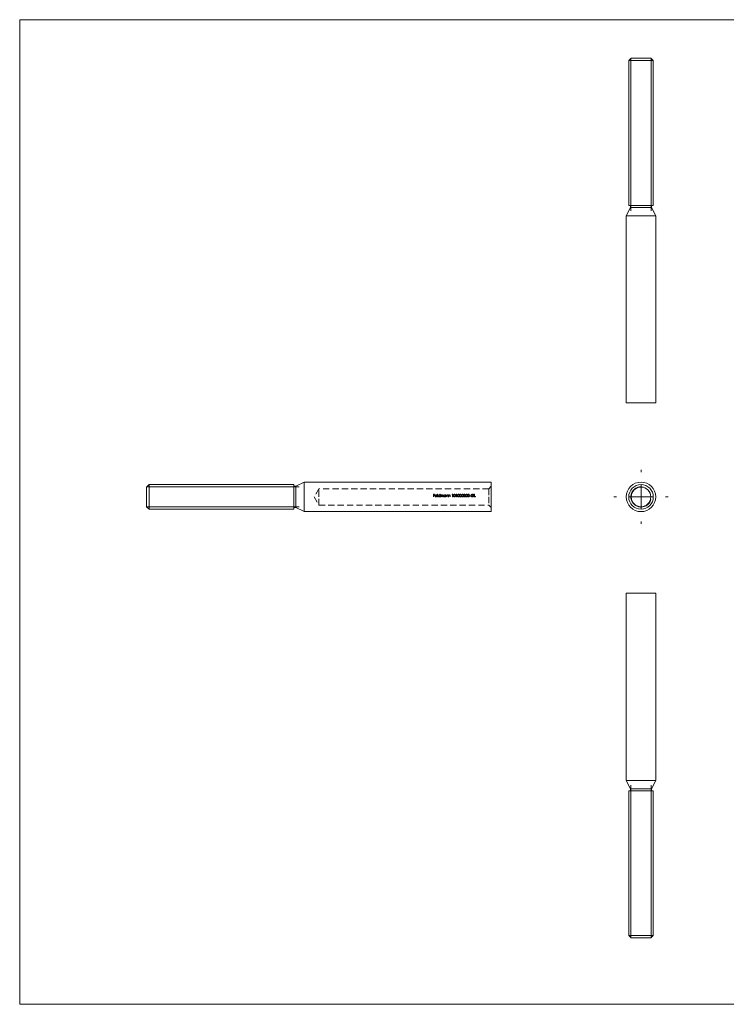
# Model space of a CAD drawing. Units: millimetres. Extents: x 5 to 292, y 5 to 205.
# Drawn here: x 5 to 148, y 5 to 205 of the extents above; entities that cross this region are included whole.
import ezdxf

# ---------------------------------------------------------------- set-up
doc = ezdxf.new("R2010")
doc.units = ezdxf.units.MM
doc.linetypes.add('HIDDEN', pattern=[1.905, 1.27, -0.635])

# ---------------------------------------------------------------- blocks, each defined once
blk = doc.blocks.new('SW_CENTERMARKSYMBOL_0')
at = {"color": 0, "linetype": 'Continuous', "lineweight": 0}
for p, q in [((0, 5), (0, 5.5)), ((0, 0), (0, 2.5)), ((-5, 0), (-5.5, 0)), ((0, 0), (-2.5, 0)), ((0, 0), (0, -2.5)), ((0, 0), (2.5, 0)), ((5, 0), (5.5, 0)), ((0, -5), (0, -5.5))]:
    blk.add_line(p, q, dxfattribs=at)

msp = doc.modelspace()

# ---------------------------------------------------------------- linework, layer by layer
at = {"color": 7, "linetype": 'Continuous', "lineweight": 0}
for p, q in [((292, 205), (5, 205)), ((5, 205), (5, 5)), ((129.12, 197.12), (129.12, 166.18)), ((133.23, 197.12), (133.23, 166.18)), ((30.82, 110.13), (61.77, 110.13)), ((30.82, 106.02), (61.77, 106.02)), ((129.12, 18.53), (129.12, 49.48)), ((133.23, 18.53), (133.23, 49.48)), ((5, 5), (292, 5))]:
    msp.add_line(p, q, dxfattribs=at)
at = {"color": 7, "linetype": 'Continuous', "lineweight": 15}
for p, q in [((129.18, 197.18), (128.68, 196.68)), ((128.68, 196.68), (128.68, 167.28)), ((133.68, 196.68), (128.68, 196.68)), ((129.18, 197.18), (133.18, 197.18)), ((133.68, 196.68), (133.18, 197.18)), ((133.68, 167.28), (133.68, 196.68)), ((129.03, 166.88), (128.18, 165.18)), ((133.68, 167.28), (128.68, 167.28)), ((129.03, 167.28), (129.03, 166.88)), ((133.33, 166.88), (129.03, 166.88)), ((133.33, 166.88), (133.33, 167.28)), ((134.18, 165.18), (133.33, 166.88)), ((128.18, 165.18), (128.18, 127.18)), ((134.18, 165.18), (128.18, 165.18)), ((134.18, 127.18), (134.18, 165.18)), ((128.18, 127.18), (134.18, 127.18)), ((31.26, 110.57), (30.76, 110.07)), ((30.76, 108.07), (30.76, 110.07)), ((60.66, 110.57), (31.26, 110.57)), ((31.26, 110.57), (31.26, 108.07)), ((60.66, 110.57), (60.66, 105.57)), ((61.06, 110.22), (60.66, 110.22)), ((62.76, 111.07), (61.06, 110.22)), ((61.06, 110.22), (61.06, 105.92)), ((100.76, 111.07), (62.76, 111.07)), ((62.76, 111.07), (62.76, 105.07)), ((100.76, 108.07), (100.76, 111.07)), ((30.76, 106.07), (30.76, 108.07)), ((31.26, 108.07), (31.26, 105.57)), ((100.76, 105.07), (100.76, 108.07)), ((30.76, 106.07), (31.26, 105.57)), ((31.26, 105.57), (60.66, 105.57)), ((60.66, 105.92), (61.06, 105.92)), ((61.06, 105.92), (62.76, 105.07)), ((62.76, 105.07), (100.76, 105.07)), ((128.18, 88.48), (128.18, 50.48)), ((134.18, 88.48), (128.18, 88.48)), ((134.18, 50.48), (134.18, 88.48)), ((128.18, 50.48), (129.03, 48.78)), ((128.18, 50.48), (131.18, 50.48)), ((131.18, 50.48), (134.18, 50.48)), ((133.33, 48.78), (134.18, 50.48)), ((128.68, 48.38), (128.68, 18.98)), ((128.68, 48.38), (131.18, 48.38)), ((129.03, 48.78), (129.03, 48.38)), ((129.03, 48.78), (131.18, 48.78)), ((131.18, 48.78), (133.33, 48.78)), ((131.18, 48.38), (133.68, 48.38)), ((133.33, 48.38), (133.33, 48.78)), ((133.68, 18.98), (133.68, 48.38)), ((128.68, 18.98), (129.18, 18.48)), ((128.68, 18.98), (133.68, 18.98)), ((133.18, 18.48), (129.18, 18.48)), ((133.18, 18.48), (133.68, 18.98))]:
    msp.add_line(p, q, dxfattribs=at)
at = {"color": 7, "linetype": 'HIDDEN', "lineweight": 0}
for p, q in [((100.76, 110.22), (100.26, 109.72)), ((65.76, 109.72), (64.77, 108.07)), ((64.77, 108.07), (65.76, 106.42)), ((65.76, 108.07), (65.76, 109.72)), ((100.26, 109.72), (65.76, 109.72)), ((65.76, 106.42), (65.76, 108.07)), ((89.01, 108.6), (89.26, 108.6)), ((89.01, 108.07), (89.01, 108.6)), ((89.05, 108.07), (89.01, 108.07)), ((89.05, 108.55), (89.05, 108.39)), ((89.26, 108.55), (89.05, 108.55)), ((89.05, 108.39), (89.26, 108.39)), ((89.26, 108.33), (89.05, 108.33)), ((89.05, 108.33), (89.05, 108.07)), ((89.26, 108.6), (89.26, 108.55)), ((89.26, 108.39), (89.26, 108.33)), ((89.38, 108.3), (89.68, 108.3)), ((89.73, 108.26), (89.38, 108.26)), ((89.66, 108.2), (89.7, 108.17)), ((89.81, 108.62), (89.86, 108.62)), ((89.81, 108.07), (89.81, 108.62)), ((89.86, 108.07), (89.81, 108.07)), ((89.86, 108.62), (89.86, 108.07)), ((90.32, 108.62), (90.36, 108.62)), ((90.32, 108.39), (90.32, 108.62)), ((90.32, 108.07), (90.32, 108.14)), ((90.36, 108.07), (90.32, 108.07)), ((90.36, 108.62), (90.36, 108.07)), ((90.47, 108.46), (90.52, 108.46)), ((90.47, 108.07), (90.47, 108.46)), ((90.52, 108.07), (90.47, 108.07)), ((90.52, 108.46), (90.52, 108.39)), ((90.52, 108.24), (90.52, 108.07)), ((90.74, 108.07), (90.74, 108.27)), ((90.78, 108.07), (90.74, 108.07)), ((90.78, 108.22), (90.78, 108.07)), ((91, 108.07), (91, 108.28)), ((91.05, 108.07), (91, 108.07)), ((91.05, 108.28), (91.05, 108.07)), ((91.5, 108.46), (91.55, 108.46)), ((91.5, 108.39), (91.5, 108.46)), ((91.5, 108.07), (91.5, 108.14)), ((91.55, 108.07), (91.5, 108.07)), ((91.55, 108.46), (91.55, 108.07)), ((91.66, 108.46), (91.71, 108.46)), ((91.66, 108.07), (91.66, 108.46)), ((91.71, 108.07), (91.66, 108.07)), ((91.71, 108.46), (91.71, 108.39)), ((91.71, 108.21), (91.71, 108.07)), ((91.95, 108.07), (91.95, 108.26)), ((92, 108.07), (91.95, 108.07)), ((92, 108.27), (92, 108.07)), ((92.11, 108.46), (92.15, 108.46)), ((92.11, 108.07), (92.11, 108.46)), ((92.15, 108.07), (92.11, 108.07)), ((92.15, 108.46), (92.15, 108.39)), ((92.15, 108.21), (92.15, 108.07)), ((92.4, 108.07), (92.4, 108.26)), ((92.45, 108.07), (92.4, 108.07)), ((92.45, 108.27), (92.45, 108.07)), ((92.89, 108.55), (92.81, 108.55)), ((92.84, 108.6), (92.93, 108.6)), ((92.89, 108.07), (92.89, 108.55)), ((92.93, 108.07), (92.89, 108.07)), ((92.93, 108.6), (92.93, 108.07)), ((93.62, 108.55), (93.65, 108.6)), ((93.7, 108.55), (93.62, 108.55)), ((93.65, 108.6), (93.75, 108.6)), ((93.7, 108.07), (93.7, 108.55)), ((93.75, 108.07), (93.7, 108.07)), ((93.75, 108.6), (93.75, 108.07)), ((95.17, 108.22), (95.21, 108.22)), ((95.23, 108.48), (95.19, 108.48)), ((95.32, 108.34), (95.32, 108.39)), ((95.98, 108.22), (96.03, 108.22)), ((96.05, 108.48), (96, 108.48)), ((96.13, 108.34), (96.13, 108.39)), ((96.39, 108.3), (96.59, 108.3)), ((96.39, 108.25), (96.39, 108.3)), ((96.59, 108.25), (96.39, 108.25)), ((96.59, 108.3), (96.59, 108.25)), ((96.98, 108.33), (97.21, 108.33)), ((96.98, 108.28), (96.98, 108.33)), ((97.16, 108.28), (96.98, 108.28)), ((97.17, 108.51), (97.13, 108.47)), ((97.32, 108.6), (97.36, 108.6)), ((97.32, 108.07), (97.32, 108.6)), ((97.57, 108.07), (97.32, 108.07)), ((97.36, 108.6), (97.36, 108.13)), ((97.36, 108.13), (97.57, 108.13)), ((97.57, 108.13), (97.57, 108.07)), ((100.26, 109.72), (100.26, 108.07)), ((100.26, 108.07), (100.26, 106.42)), ((65.76, 106.42), (100.26, 106.42)), ((100.26, 106.42), (100.76, 105.92))]:
    msp.add_line(p, q, dxfattribs=at)
at = {"color": 7, "linetype": 'HIDDEN', "lineweight": 0, "flags": 128}
msp.add_lwpolyline([(92.81, 108.55), (92.82, 108.58), (92.84, 108.6)], dxfattribs=at)
at = {"color": 7, "linetype": 'Continuous', "lineweight": 15}
for radius in [3, 2.5, 2]:
    msp.add_circle((131.18, 108.07), radius, dxfattribs=at)
at = {"color": 7, "linetype": 'Continuous', "lineweight": 0}
msp.add_arc((131.18, 108.07), 2.06, 75, 345, dxfattribs=at)
at = {"color": 7, "linetype": 'HIDDEN', "lineweight": 0}
for points, knots in [([(89.33, 108.27), (89.33, 108.29), (89.34, 108.31), (89.35, 108.36), (89.36, 108.38), (89.38, 108.4)], [0, 0, 0, 0, 0.5, 0.5, 1, 1, 1, 1]), ([(89.53, 108.07), (89.5, 108.07), (89.47, 108.07), (89.43, 108.09), (89.4, 108.1), (89.37, 108.14), (89.36, 108.17), (89.34, 108.21), (89.33, 108.24), (89.33, 108.27)], [0, 0, 0, 0, 0.25, 0.25, 0.5, 0.5, 0.75, 0.75, 1, 1, 1, 1]), ([(89.38, 108.4), (89.39, 108.42), (89.42, 108.44), (89.47, 108.46), (89.5, 108.47), (89.53, 108.47)], [0, 0, 0, 0, 0.5, 0.5, 1, 1, 1, 1]), ([(89.43, 108.38), (89.42, 108.38), (89.42, 108.37), (89.41, 108.37), (89.41, 108.36), (89.41, 108.35), (89.4, 108.35), (89.4, 108.34), (89.39, 108.33), (89.39, 108.33), (89.39, 108.32), (89.39, 108.31), (89.38, 108.3)], [0, 0, 0, 0, 0.00002329776, 0.00002329776, 0.00002329776, 0.00004659539, 0.00004659539, 0.00004659539, 0.00006989111, 0.00006989111, 0.00006989111, 0.00009346667, 0.00009346667, 0.00009346667, 0.00009346667]), ([(89.38, 108.26), (89.38, 108.22), (89.39, 108.18), (89.45, 108.13), (89.48, 108.12), (89.52, 108.11)], [0, 0, 0, 0, 0.5, 0.5, 1, 1, 1, 1]), ([(89.53, 108.42), (89.52, 108.42), (89.51, 108.42), (89.5, 108.42), (89.49, 108.42), (89.47, 108.41), (89.46, 108.4), (89.45, 108.4), (89.44, 108.39), (89.43, 108.38)], [0, 0, 0, 0, 0.0000272159, 0.0000272159, 0.0000272159, 0.0000766068, 0.0000766068, 0.0000766068, 0.0001090512, 0.0001090512, 0.0001090512, 0.0001090512]), ([(89.52, 108.11), (89.55, 108.12), (89.58, 108.12), (89.63, 108.15), (89.65, 108.17), (89.66, 108.2)], [0, 0, 0, 0, 0.5, 0.5, 1, 1, 1, 1]), ([(89.53, 108.47), (89.56, 108.47), (89.59, 108.46), (89.64, 108.44), (89.66, 108.41), (89.68, 108.39)], [0, 0, 0, 0, 0.5, 0.5, 1, 1, 1, 1]), ([(89.68, 108.3), (89.67, 108.34), (89.65, 108.37), (89.6, 108.41), (89.56, 108.42), (89.53, 108.42)], [0, 0, 0, 0, 0.5, 0.5, 1, 1, 1, 1]), ([(89.7, 108.17), (89.69, 108.14), (89.66, 108.11), (89.6, 108.08), (89.56, 108.07), (89.53, 108.07)], [0, 0, 0, 0, 0.5, 0.5, 1, 1, 1, 1]), ([(89.96, 108.27), (89.96, 108.29), (89.96, 108.32), (89.98, 108.37), (90, 108.39), (90.03, 108.43), (90.06, 108.44), (90.11, 108.46), (90.13, 108.47), (90.16, 108.47)], [0, 0, 0, 0, 0.25, 0.25, 0.5, 0.5, 0.75, 0.75, 1, 1, 1, 1]), ([(90.16, 108.07), (90.13, 108.07), (90.1, 108.07), (90.06, 108.09), (90.03, 108.11), (90, 108.14), (89.98, 108.17), (89.96, 108.22), (89.96, 108.24), (89.96, 108.27)], [0, 0, 0, 0, 0.25, 0.25, 0.5, 0.5, 0.75, 0.75, 1, 1, 1, 1]), ([(90.16, 108.42), (90.12, 108.42), (90.08, 108.4), (90.02, 108.35), (90, 108.31), (90, 108.27)], [0, 0, 0, 0, 0.5, 0.5, 1, 1, 1, 1]), ([(90, 108.27), (90.01, 108.23), (90.02, 108.19), (90.08, 108.13), (90.12, 108.12), (90.16, 108.11)], [0, 0, 0, 0, 0.5, 0.5, 1, 1, 1, 1]), ([(90.16, 108.47), (90.19, 108.47), (90.22, 108.46), (90.27, 108.43), (90.3, 108.41), (90.32, 108.39)], [0, 0, 0, 0, 0.5, 0.5, 1, 1, 1, 1]), ([(90.32, 108.27), (90.31, 108.31), (90.3, 108.35), (90.24, 108.4), (90.2, 108.42), (90.16, 108.42)], [0, 0, 0, 0, 0.5, 0.5, 1, 1, 1, 1]), ([(90.16, 108.11), (90.2, 108.12), (90.24, 108.13), (90.3, 108.19), (90.31, 108.23), (90.32, 108.27)], [0, 0, 0, 0, 0.5, 0.5, 1, 1, 1, 1]), ([(90.32, 108.14), (90.3, 108.12), (90.27, 108.1), (90.22, 108.07), (90.19, 108.07), (90.16, 108.07)], [0, 0, 0, 0, 0.5, 0.5, 1, 1, 1, 1]), ([(90.52, 108.39), (90.53, 108.4), (90.53, 108.41), (90.54, 108.42), (90.55, 108.43), (90.55, 108.43), (90.56, 108.44), (90.56, 108.44), (90.57, 108.44), (90.57, 108.45)], [0, 0, 0, 0, 0.00003826095, 0.00003826095, 0.00003826095, 0.00005780495, 0.00005780495, 0.00005780495, 0.00007763323, 0.00007763323, 0.00007763323, 0.00007763323]), ([(90.64, 108.42), (90.6, 108.42), (90.56, 108.4), (90.52, 108.32), (90.52, 108.28), (90.52, 108.24)], [0, 0, 0, 0, 0.5, 0.5, 1, 1, 1, 1]), ([(90.57, 108.45), (90.58, 108.45), (90.59, 108.45), (90.59, 108.46), (90.6, 108.46), (90.6, 108.46), (90.61, 108.46), (90.62, 108.47), (90.64, 108.47), (90.65, 108.47)], [0, 0, 0, 0, 0.00002078544, 0.00002078544, 0.00002078544, 0.00004164271, 0.00004164271, 0.00004164271, 0.00008325086, 0.00008325086, 0.00008325086, 0.00008325086]), ([(90.74, 108.27), (90.74, 108.29), (90.74, 108.3), (90.73, 108.34), (90.73, 108.35), (90.72, 108.39), (90.71, 108.4), (90.68, 108.42), (90.66, 108.42), (90.64, 108.42)], [0, 0, 0, 0, 0.25, 0.25, 0.5, 0.5, 0.75, 0.75, 1, 1, 1, 1]), ([(90.65, 108.47), (90.67, 108.47), (90.68, 108.46), (90.7, 108.46), (90.71, 108.45), (90.73, 108.45), (90.74, 108.43), (90.75, 108.43), (90.76, 108.41), (90.76, 108.4), (90.77, 108.39), (90.77, 108.38), (90.78, 108.37)], [0, 0, 0, 0, 0.0000477449, 0.0000477449, 0.0000477449, 0.0000957253, 0.0000957253, 0.0000957253, 0.0001371561, 0.0001371561, 0.0001371561, 0.0001665806, 0.0001665806, 0.0001665806, 0.0001665806]), ([(90.78, 108.37), (90.79, 108.4), (90.81, 108.42), (90.86, 108.46), (90.89, 108.47), (90.92, 108.47)], [0, 0, 0, 0, 0.5, 0.5, 1, 1, 1, 1]), ([(90.91, 108.42), (90.89, 108.42), (90.86, 108.41), (90.83, 108.39), (90.81, 108.37), (90.79, 108.33), (90.79, 108.31), (90.78, 108.27), (90.78, 108.25), (90.78, 108.22)], [0, 0, 0, 0, 0.25, 0.25, 0.5, 0.5, 0.75, 0.75, 1, 1, 1, 1]), ([(91, 108.28), (91, 108.3), (91, 108.32), (91, 108.35), (91, 108.36), (90.98, 108.39), (90.97, 108.4), (90.94, 108.42), (90.92, 108.42), (90.91, 108.42)], [0, 0, 0, 0, 0.25, 0.25, 0.5, 0.5, 0.75, 0.75, 1, 1, 1, 1]), ([(90.92, 108.47), (90.93, 108.47), (90.95, 108.47), (90.96, 108.46), (90.98, 108.45), (90.99, 108.45), (91, 108.44), (91.01, 108.43), (91.02, 108.42), (91.03, 108.4), (91.04, 108.39), (91.04, 108.37), (91.04, 108.36), (91.05, 108.33), (91.05, 108.31), (91.05, 108.28)], [0, 0, 0, 0, 0.0000464915, 0.0000464915, 0.0000464915, 0.0000935049, 0.0000935049, 0.0000935049, 0.0001337612, 0.0001337612, 0.0001337612, 0.0001846408, 0.0001846408, 0.0001846408, 0.0002579386, 0.0002579386, 0.0002579386, 0.0002579386]), ([(91.14, 108.27), (91.14, 108.29), (91.15, 108.32), (91.17, 108.37), (91.18, 108.39), (91.22, 108.43), (91.24, 108.44), (91.29, 108.46), (91.32, 108.47), (91.35, 108.47)], [0, 0, 0, 0, 0.25, 0.25, 0.5, 0.5, 0.75, 0.75, 1, 1, 1, 1]), ([(91.34, 108.07), (91.32, 108.07), (91.29, 108.07), (91.24, 108.09), (91.22, 108.11), (91.18, 108.14), (91.17, 108.17), (91.15, 108.22), (91.14, 108.24), (91.14, 108.27)], [0, 0, 0, 0, 0.25, 0.25, 0.5, 0.5, 0.75, 0.75, 1, 1, 1, 1]), ([(91.35, 108.42), (91.31, 108.42), (91.27, 108.4), (91.21, 108.35), (91.19, 108.31), (91.19, 108.27)], [0, 0, 0, 0, 0.5, 0.5, 1, 1, 1, 1]), ([(91.19, 108.27), (91.19, 108.23), (91.21, 108.19), (91.27, 108.13), (91.31, 108.12), (91.35, 108.11)], [0, 0, 0, 0, 0.5, 0.5, 1, 1, 1, 1]), ([(91.5, 108.14), (91.48, 108.12), (91.46, 108.1), (91.41, 108.07), (91.38, 108.07), (91.34, 108.07)], [0, 0, 0, 0, 0.5, 0.5, 1, 1, 1, 1]), ([(91.35, 108.47), (91.38, 108.47), (91.41, 108.46), (91.46, 108.43), (91.48, 108.41), (91.5, 108.39)], [0, 0, 0, 0, 0.5, 0.5, 1, 1, 1, 1]), ([(91.5, 108.27), (91.5, 108.31), (91.49, 108.35), (91.43, 108.4), (91.39, 108.42), (91.35, 108.42)], [0, 0, 0, 0, 0.5, 0.5, 1, 1, 1, 1]), ([(91.35, 108.11), (91.39, 108.12), (91.43, 108.13), (91.49, 108.19), (91.5, 108.23), (91.5, 108.27)], [0, 0, 0, 0, 0.5, 0.5, 1, 1, 1, 1]), ([(91.71, 108.39), (91.72, 108.41), (91.74, 108.43), (91.8, 108.46), (91.82, 108.47), (91.85, 108.47)], [0, 0, 0, 0, 0.5, 0.5, 1, 1, 1, 1]), ([(91.85, 108.42), (91.83, 108.42), (91.81, 108.42), (91.8, 108.41), (91.79, 108.41), (91.77, 108.4), (91.76, 108.39), (91.75, 108.38), (91.74, 108.37), (91.73, 108.36), (91.72, 108.34), (91.72, 108.33), (91.71, 108.32)], [0, 0, 0, 0, 0.0000457783, 0.0000457783, 0.0000457783, 0.0000915189, 0.0000915189, 0.0000915189, 0.0001374156, 0.0001374156, 0.0001374156, 0.0001786866, 0.0001786866, 0.0001786866, 0.0001786866]), ([(91.71, 108.32), (91.71, 108.3), (91.71, 108.28), (91.71, 108.27), (91.71, 108.26), (91.71, 108.25), (91.71, 108.24), (91.71, 108.23), (91.71, 108.22), (91.71, 108.21)], [0, 0, 0, 0, 0.0000520268, 0.0000520268, 0.0000520268, 0.0000783748, 0.0000783748, 0.0000783748, 0.000104745, 0.000104745, 0.000104745, 0.000104745]), ([(91.85, 108.47), (91.88, 108.47), (91.9, 108.46), (91.94, 108.44), (91.96, 108.43), (92, 108.37), (92, 108.32), (92, 108.27)], [0, 0, 0, 0, 0.25, 0.25, 0.5, 0.5, 1, 1, 1, 1]), ([(91.94, 108.34), (91.94, 108.36), (91.94, 108.37), (91.93, 108.38), (91.92, 108.39), (91.92, 108.4), (91.91, 108.4), (91.9, 108.41), (91.89, 108.41), (91.88, 108.41), (91.87, 108.42), (91.86, 108.42), (91.85, 108.42)], [0, 0, 0, 0, 0.0000425422, 0.0000425422, 0.0000425422, 0.0000702872, 0.0000702872, 0.0000702872, 0.0000980193, 0.0000980193, 0.0000980193, 0.0001370943, 0.0001370943, 0.0001370943, 0.0001370943]), ([(91.95, 108.26), (91.95, 108.27), (91.95, 108.29), (91.95, 108.3), (91.95, 108.31), (91.95, 108.31), (91.95, 108.32), (91.95, 108.33), (91.95, 108.34), (91.94, 108.34)], [0, 0, 0, 0, 0.00004441561, 0.00004441561, 0.00004441561, 0.00006671249, 0.00006671249, 0.00006671249, 0.00008915689, 0.00008915689, 0.00008915689, 0.00008915689]), ([(92.15, 108.39), (92.17, 108.41), (92.19, 108.43), (92.24, 108.46), (92.27, 108.47), (92.3, 108.47)], [0, 0, 0, 0, 0.5, 0.5, 1, 1, 1, 1]), ([(92.16, 108.32), (92.16, 108.3), (92.16, 108.28), (92.16, 108.27), (92.15, 108.26), (92.15, 108.25), (92.15, 108.24), (92.15, 108.23), (92.15, 108.22), (92.15, 108.21)], [0, 0, 0, 0, 0.0000520268, 0.0000520268, 0.0000520268, 0.0000783748, 0.0000783748, 0.0000783748, 0.000104745, 0.000104745, 0.000104745, 0.000104745]), ([(92.29, 108.42), (92.28, 108.42), (92.26, 108.42), (92.25, 108.41), (92.23, 108.41), (92.22, 108.4), (92.21, 108.39), (92.2, 108.38), (92.19, 108.37), (92.18, 108.36), (92.17, 108.34), (92.17, 108.33), (92.16, 108.32)], [0, 0, 0, 0, 0.0000457783, 0.0000457783, 0.0000457783, 0.0000915189, 0.0000915189, 0.0000915189, 0.0001374156, 0.0001374156, 0.0001374156, 0.0001786866, 0.0001786866, 0.0001786866, 0.0001786866]), ([(92.39, 108.34), (92.39, 108.36), (92.38, 108.37), (92.38, 108.38), (92.37, 108.39), (92.36, 108.4), (92.36, 108.4), (92.35, 108.41), (92.34, 108.41), (92.33, 108.41), (92.32, 108.42), (92.31, 108.42), (92.29, 108.42)], [0, 0, 0, 0, 0.0000425422, 0.0000425422, 0.0000425422, 0.0000702872, 0.0000702872, 0.0000702872, 0.0000980193, 0.0000980193, 0.0000980193, 0.0001370943, 0.0001370943, 0.0001370943, 0.0001370943]), ([(92.3, 108.47), (92.32, 108.47), (92.35, 108.46), (92.39, 108.44), (92.41, 108.43), (92.44, 108.37), (92.45, 108.32), (92.45, 108.27)], [0, 0, 0, 0, 0.25, 0.25, 0.5, 0.5, 1, 1, 1, 1]), ([(92.4, 108.26), (92.4, 108.27), (92.4, 108.29), (92.4, 108.3), (92.4, 108.31), (92.4, 108.31), (92.4, 108.32), (92.4, 108.33), (92.39, 108.34), (92.39, 108.34)], [0, 0, 0, 0, 0.00004441561, 0.00004441561, 0.00004441561, 0.00006671249, 0.00006671249, 0.00006671249, 0.00008915689, 0.00008915689, 0.00008915689, 0.00008915689]), ([(93.13, 108.34), (93.13, 108.4), (93.13, 108.46), (93.17, 108.55), (93.19, 108.57), (93.24, 108.61), (93.28, 108.62), (93.31, 108.62)], [0, 0, 0, 0, 0.5, 0.5, 0.75, 0.75, 1, 1, 1, 1]), ([(93.31, 108.06), (93.28, 108.06), (93.25, 108.07), (93.19, 108.1), (93.17, 108.13), (93.13, 108.21), (93.13, 108.28), (93.13, 108.34)], [0, 0, 0, 0, 0.25, 0.25, 0.5, 0.5, 1, 1, 1, 1]), ([(93.31, 108.56), (93.28, 108.56), (93.26, 108.55), (93.22, 108.52), (93.21, 108.5), (93.18, 108.44), (93.18, 108.39), (93.18, 108.34)], [0, 0, 0, 0, 0.25, 0.25, 0.5, 0.5, 1, 1, 1, 1]), ([(93.18, 108.34), (93.18, 108.29), (93.18, 108.24), (93.21, 108.17), (93.22, 108.15), (93.26, 108.12), (93.28, 108.12), (93.31, 108.11)], [0, 0, 0, 0, 0.5, 0.5, 0.75, 0.75, 1, 1, 1, 1]), ([(93.31, 108.62), (93.34, 108.62), (93.37, 108.61), (93.42, 108.57), (93.44, 108.55), (93.48, 108.46), (93.49, 108.4), (93.49, 108.34)], [0, 0, 0, 0, 0.25, 0.25, 0.5, 0.5, 1, 1, 1, 1]), ([(93.44, 108.34), (93.44, 108.39), (93.44, 108.44), (93.41, 108.5), (93.4, 108.52), (93.36, 108.55), (93.33, 108.56), (93.31, 108.56)], [0, 0, 0, 0, 0.5, 0.5, 0.75, 0.75, 1, 1, 1, 1]), ([(93.49, 108.34), (93.49, 108.28), (93.49, 108.21), (93.44, 108.13), (93.42, 108.11), (93.37, 108.07), (93.34, 108.06), (93.31, 108.06)], [0, 0, 0, 0, 0.5, 0.5, 0.75, 0.75, 1, 1, 1, 1]), ([(93.31, 108.11), (93.32, 108.12), (93.34, 108.12), (93.35, 108.12), (93.37, 108.13), (93.38, 108.14), (93.39, 108.15), (93.4, 108.16), (93.4, 108.17), (93.41, 108.18), (93.42, 108.19), (93.42, 108.2), (93.42, 108.21)], [0, 0, 0, 0, 0.0000456156, 0.0000456156, 0.0000456156, 0.0000861366, 0.0000861366, 0.0000861366, 0.0001250868, 0.0001250868, 0.0001250868, 0.0001539905, 0.0001539905, 0.0001539905, 0.0001539905]), ([(93.42, 108.21), (93.43, 108.22), (93.43, 108.23), (93.43, 108.24), (93.44, 108.25), (93.44, 108.27), (93.44, 108.29), (93.44, 108.3), (93.44, 108.32), (93.44, 108.34)], [0, 0, 0, 0, 0.0000338497, 0.0000338497, 0.0000338497, 0.000084632, 0.000084632, 0.000084632, 0.000136143, 0.000136143, 0.000136143, 0.000136143]), ([(93.94, 108.34), (93.95, 108.4), (93.95, 108.46), (93.99, 108.55), (94.01, 108.57), (94.06, 108.61), (94.09, 108.62), (94.12, 108.62)], [0, 0, 0, 0, 0.5, 0.5, 0.75, 0.75, 1, 1, 1, 1]), ([(94.12, 108.06), (94.09, 108.06), (94.06, 108.07), (94.01, 108.1), (93.99, 108.13), (93.95, 108.21), (93.95, 108.28), (93.94, 108.34)], [0, 0, 0, 0, 0.25, 0.25, 0.5, 0.5, 1, 1, 1, 1]), ([(94.12, 108.56), (94.1, 108.56), (94.07, 108.55), (94.04, 108.52), (94.02, 108.5), (93.99, 108.44), (93.99, 108.39), (93.99, 108.34)], [0, 0, 0, 0, 0.25, 0.25, 0.5, 0.5, 1, 1, 1, 1]), ([(93.99, 108.34), (93.99, 108.29), (93.99, 108.24), (94.02, 108.17), (94.04, 108.15), (94.07, 108.12), (94.1, 108.12), (94.12, 108.11)], [0, 0, 0, 0, 0.5, 0.5, 0.75, 0.75, 1, 1, 1, 1]), ([(94.12, 108.62), (94.15, 108.62), (94.19, 108.61), (94.24, 108.57), (94.26, 108.55), (94.3, 108.46), (94.3, 108.4), (94.3, 108.34)], [0, 0, 0, 0, 0.25, 0.25, 0.5, 0.5, 1, 1, 1, 1]), ([(94.26, 108.34), (94.26, 108.39), (94.25, 108.44), (94.22, 108.5), (94.21, 108.52), (94.17, 108.55), (94.15, 108.56), (94.12, 108.56)], [0, 0, 0, 0, 0.5, 0.5, 0.75, 0.75, 1, 1, 1, 1]), ([(94.3, 108.34), (94.3, 108.28), (94.3, 108.21), (94.26, 108.13), (94.24, 108.11), (94.18, 108.07), (94.15, 108.06), (94.12, 108.06)], [0, 0, 0, 0, 0.5, 0.5, 0.75, 0.75, 1, 1, 1, 1]), ([(94.12, 108.11), (94.14, 108.12), (94.15, 108.12), (94.17, 108.12), (94.18, 108.13), (94.19, 108.14), (94.2, 108.15), (94.21, 108.16), (94.22, 108.17), (94.23, 108.18), (94.23, 108.19), (94.23, 108.2), (94.24, 108.21)], [0, 0, 0, 0, 0.0000456156, 0.0000456156, 0.0000456156, 0.0000861366, 0.0000861366, 0.0000861366, 0.0001250868, 0.0001250868, 0.0001250868, 0.0001539905, 0.0001539905, 0.0001539905, 0.0001539905]), ([(94.24, 108.21), (94.24, 108.22), (94.24, 108.23), (94.25, 108.24), (94.25, 108.25), (94.25, 108.27), (94.25, 108.29), (94.26, 108.3), (94.26, 108.32), (94.26, 108.34)], [0, 0, 0, 0, 0.0000338497, 0.0000338497, 0.0000338497, 0.000084632, 0.000084632, 0.000084632, 0.000136143, 0.000136143, 0.000136143, 0.000136143]), ([(94.35, 108.34), (94.35, 108.4), (94.36, 108.46), (94.4, 108.55), (94.41, 108.57), (94.47, 108.61), (94.5, 108.62), (94.53, 108.62)], [0, 0, 0, 0, 0.5, 0.5, 0.75, 0.75, 1, 1, 1, 1]), ([(94.53, 108.06), (94.5, 108.06), (94.47, 108.07), (94.42, 108.1), (94.4, 108.13), (94.36, 108.21), (94.35, 108.28), (94.35, 108.34)], [0, 0, 0, 0, 0.25, 0.25, 0.5, 0.5, 1, 1, 1, 1]), ([(94.53, 108.56), (94.51, 108.56), (94.48, 108.55), (94.44, 108.52), (94.43, 108.5), (94.4, 108.44), (94.4, 108.39), (94.4, 108.34)], [0, 0, 0, 0, 0.25, 0.25, 0.5, 0.5, 1, 1, 1, 1]), ([(94.4, 108.34), (94.4, 108.29), (94.4, 108.24), (94.43, 108.17), (94.44, 108.15), (94.48, 108.12), (94.51, 108.12), (94.53, 108.11)], [0, 0, 0, 0, 0.5, 0.5, 0.75, 0.75, 1, 1, 1, 1]), ([(94.53, 108.62), (94.56, 108.62), (94.59, 108.61), (94.64, 108.57), (94.66, 108.55), (94.71, 108.46), (94.71, 108.4), (94.71, 108.34)], [0, 0, 0, 0, 0.25, 0.25, 0.5, 0.5, 1, 1, 1, 1]), ([(94.66, 108.34), (94.66, 108.39), (94.66, 108.44), (94.63, 108.5), (94.62, 108.52), (94.58, 108.55), (94.56, 108.56), (94.53, 108.56)], [0, 0, 0, 0, 0.5, 0.5, 0.75, 0.75, 1, 1, 1, 1]), ([(94.71, 108.34), (94.71, 108.28), (94.71, 108.21), (94.66, 108.13), (94.64, 108.11), (94.59, 108.07), (94.56, 108.06), (94.53, 108.06)], [0, 0, 0, 0, 0.5, 0.5, 0.75, 0.75, 1, 1, 1, 1]), ([(94.53, 108.11), (94.55, 108.12), (94.56, 108.12), (94.58, 108.12), (94.59, 108.13), (94.6, 108.14), (94.61, 108.15), (94.62, 108.16), (94.63, 108.17), (94.63, 108.18), (94.64, 108.19), (94.64, 108.2), (94.64, 108.21)], [0, 0, 0, 0, 0.0000456156, 0.0000456156, 0.0000456156, 0.0000861366, 0.0000861366, 0.0000861366, 0.0001250868, 0.0001250868, 0.0001250868, 0.0001539905, 0.0001539905, 0.0001539905, 0.0001539905]), ([(94.64, 108.21), (94.65, 108.22), (94.65, 108.23), (94.65, 108.24), (94.66, 108.25), (94.66, 108.27), (94.66, 108.29), (94.66, 108.3), (94.66, 108.32), (94.66, 108.34)], [0, 0, 0, 0, 0.0000338497, 0.0000338497, 0.0000338497, 0.000084632, 0.000084632, 0.000084632, 0.000136143, 0.000136143, 0.000136143, 0.000136143]), ([(94.76, 108.34), (94.76, 108.4), (94.76, 108.46), (94.8, 108.55), (94.82, 108.57), (94.87, 108.61), (94.9, 108.62), (94.94, 108.62)], [0, 0, 0, 0, 0.5, 0.5, 0.75, 0.75, 1, 1, 1, 1]), ([(94.94, 108.06), (94.9, 108.06), (94.87, 108.07), (94.82, 108.1), (94.8, 108.13), (94.76, 108.21), (94.76, 108.28), (94.76, 108.34)], [0, 0, 0, 0, 0.25, 0.25, 0.5, 0.5, 1, 1, 1, 1]), ([(94.94, 108.56), (94.91, 108.56), (94.89, 108.55), (94.85, 108.52), (94.84, 108.5), (94.81, 108.44), (94.81, 108.39), (94.81, 108.34)], [0, 0, 0, 0, 0.25, 0.25, 0.5, 0.5, 1, 1, 1, 1]), ([(94.81, 108.34), (94.81, 108.29), (94.81, 108.24), (94.84, 108.17), (94.85, 108.15), (94.89, 108.12), (94.91, 108.12), (94.94, 108.11)], [0, 0, 0, 0, 0.5, 0.5, 0.75, 0.75, 1, 1, 1, 1]), ([(94.94, 108.62), (94.97, 108.62), (95, 108.61), (95.05, 108.57), (95.07, 108.55), (95.11, 108.46), (95.12, 108.4), (95.12, 108.34)], [0, 0, 0, 0, 0.25, 0.25, 0.5, 0.5, 1, 1, 1, 1]), ([(95.07, 108.34), (95.07, 108.39), (95.07, 108.44), (95.04, 108.5), (95.03, 108.52), (94.99, 108.55), (94.96, 108.56), (94.94, 108.56)], [0, 0, 0, 0, 0.5, 0.5, 0.75, 0.75, 1, 1, 1, 1]), ([(95.12, 108.34), (95.12, 108.28), (95.11, 108.21), (95.07, 108.13), (95.05, 108.11), (95, 108.07), (94.97, 108.06), (94.94, 108.06)], [0, 0, 0, 0, 0.5, 0.5, 0.75, 0.75, 1, 1, 1, 1]), ([(94.94, 108.11), (94.95, 108.12), (94.97, 108.12), (94.98, 108.12), (94.99, 108.13), (95.01, 108.14), (95.02, 108.15), (95.03, 108.16), (95.03, 108.17), (95.04, 108.18), (95.04, 108.19), (95.05, 108.2), (95.05, 108.21)], [0, 0, 0, 0, 0.0000456156, 0.0000456156, 0.0000456156, 0.0000861366, 0.0000861366, 0.0000861366, 0.0001250868, 0.0001250868, 0.0001250868, 0.0001539905, 0.0001539905, 0.0001539905, 0.0001539905]), ([(95.05, 108.21), (95.05, 108.22), (95.06, 108.23), (95.06, 108.24), (95.06, 108.25), (95.07, 108.27), (95.07, 108.29), (95.07, 108.3), (95.07, 108.32), (95.07, 108.34)], [0, 0, 0, 0, 0.0000338497, 0.0000338497, 0.0000338497, 0.000084632, 0.000084632, 0.000084632, 0.000136143, 0.000136143, 0.000136143, 0.000136143]), ([(95.34, 108.06), (95.3, 108.06), (95.26, 108.07), (95.19, 108.13), (95.17, 108.17), (95.17, 108.22)], [0, 0, 0, 0, 0.5, 0.5, 1, 1, 1, 1]), ([(95.19, 108.48), (95.2, 108.52), (95.21, 108.55), (95.27, 108.6), (95.31, 108.62), (95.34, 108.62)], [0, 0, 0, 0, 0.5, 0.5, 1, 1, 1, 1]), ([(95.21, 108.22), (95.22, 108.21), (95.22, 108.2), (95.22, 108.2), (95.22, 108.19), (95.23, 108.18), (95.23, 108.18), (95.24, 108.16), (95.24, 108.15), (95.26, 108.14)], [0, 0, 0, 0, 0.00002137986, 0.00002137986, 0.00002137986, 0.00004282063, 0.00004282063, 0.00004282063, 0.00008578595, 0.00008578595, 0.00008578595, 0.00008578595]), ([(95.34, 108.56), (95.33, 108.56), (95.32, 108.56), (95.3, 108.56), (95.29, 108.55), (95.28, 108.55), (95.27, 108.54), (95.26, 108.53), (95.26, 108.52), (95.25, 108.51), (95.24, 108.5), (95.24, 108.49), (95.23, 108.48)], [0, 0, 0, 0, 0.0000423778, 0.0000423778, 0.0000423778, 0.0000752586, 0.0000752586, 0.0000752586, 0.0001161457, 0.0001161457, 0.0001161457, 0.0001482977, 0.0001482977, 0.0001482977, 0.0001482977]), ([(95.26, 108.14), (95.26, 108.14), (95.27, 108.13), (95.27, 108.13), (95.29, 108.12), (95.3, 108.12), (95.31, 108.12), (95.32, 108.12), (95.33, 108.11), (95.34, 108.11)], [0, 0, 0, 0, 0.00002380689, 0.00002380689, 0.00002380689, 0.00006521094, 0.00006521094, 0.00006521094, 0.00009507985, 0.00009507985, 0.00009507985, 0.00009507985]), ([(95.32, 108.39), (95.35, 108.39), (95.38, 108.4), (95.42, 108.42), (95.43, 108.43), (95.45, 108.45), (95.45, 108.46), (95.45, 108.48)], [0, 0, 0, 0, 0.5, 0.5, 0.75, 0.75, 1, 1, 1, 1]), ([(95.48, 108.23), (95.48, 108.24), (95.48, 108.25), (95.47, 108.26), (95.47, 108.27), (95.46, 108.28), (95.45, 108.29), (95.45, 108.3), (95.44, 108.31), (95.43, 108.31), (95.41, 108.32), (95.4, 108.33), (95.39, 108.33), (95.37, 108.34), (95.34, 108.34), (95.32, 108.34)], [0, 0, 0, 0, 0.0000353339, 0.0000353339, 0.0000353339, 0.0000707403, 0.0000707403, 0.0000707403, 0.000107266, 0.000107266, 0.000107266, 0.0001440807, 0.0001440807, 0.0001440807, 0.0002199525, 0.0002199525, 0.0002199525, 0.0002199525]), ([(95.34, 108.62), (95.38, 108.62), (95.42, 108.6), (95.48, 108.55), (95.5, 108.52), (95.5, 108.48)], [0, 0, 0, 0, 0.5, 0.5, 1, 1, 1, 1]), ([(95.45, 108.48), (95.45, 108.49), (95.45, 108.5), (95.45, 108.5), (95.44, 108.51), (95.44, 108.52), (95.43, 108.53), (95.43, 108.53), (95.42, 108.54), (95.41, 108.55), (95.4, 108.55), (95.39, 108.56), (95.37, 108.56), (95.36, 108.56), (95.35, 108.56), (95.34, 108.56)], [0, 0, 0, 0, 0.0000258495, 0.0000258495, 0.0000258495, 0.0000518416, 0.0000518416, 0.0000518416, 0.0000879156, 0.0000879156, 0.0000879156, 0.0001220166, 0.0001220166, 0.0001220166, 0.0001515335, 0.0001515335, 0.0001515335, 0.0001515335]), ([(95.34, 108.11), (95.38, 108.12), (95.41, 108.12), (95.46, 108.16), (95.48, 108.19), (95.48, 108.23)], [0, 0, 0, 0, 0.5, 0.5, 1, 1, 1, 1]), ([(95.53, 108.23), (95.52, 108.18), (95.5, 108.14), (95.44, 108.08), (95.39, 108.06), (95.34, 108.06)], [0, 0, 0, 0, 0.5, 0.5, 1, 1, 1, 1]), ([(95.5, 108.48), (95.5, 108.46), (95.5, 108.45), (95.49, 108.43), (95.49, 108.42), (95.48, 108.41), (95.47, 108.39), (95.46, 108.39), (95.45, 108.38), (95.44, 108.37)], [0, 0, 0, 0, 0.000047202, 0.000047202, 0.000047202, 0.0000950079, 0.0000950079, 0.0000950079, 0.0001325099, 0.0001325099, 0.0001325099, 0.0001325099]), ([(95.44, 108.37), (95.44, 108.37), (95.45, 108.37), (95.45, 108.36), (95.46, 108.36), (95.46, 108.36), (95.47, 108.35), (95.48, 108.34), (95.49, 108.33), (95.49, 108.33)], [0, 0, 0, 0, 0.00001851806, 0.00001851806, 0.00001851806, 0.00003710218, 0.00003710218, 0.00003710218, 0.00007439762, 0.00007439762, 0.00007439762, 0.00007439762]), ([(95.49, 108.33), (95.5, 108.32), (95.5, 108.31), (95.51, 108.3), (95.51, 108.3), (95.52, 108.29), (95.52, 108.28), (95.52, 108.27), (95.52, 108.27), (95.52, 108.26), (95.53, 108.25), (95.53, 108.24), (95.53, 108.23)], [0, 0, 0, 0, 0.0000253387, 0.0000253387, 0.0000253387, 0.0000504894, 0.0000504894, 0.0000504894, 0.0000756737, 0.0000756737, 0.0000756737, 0.0001015275, 0.0001015275, 0.0001015275, 0.0001015275]), ([(95.57, 108.34), (95.57, 108.4), (95.58, 108.46), (95.62, 108.55), (95.64, 108.57), (95.69, 108.61), (95.72, 108.62), (95.75, 108.62)], [0, 0, 0, 0, 0.5, 0.5, 0.75, 0.75, 1, 1, 1, 1]), ([(95.75, 108.06), (95.72, 108.06), (95.69, 108.07), (95.64, 108.1), (95.62, 108.13), (95.58, 108.21), (95.57, 108.28), (95.57, 108.34)], [0, 0, 0, 0, 0.25, 0.25, 0.5, 0.5, 1, 1, 1, 1]), ([(95.75, 108.56), (95.73, 108.56), (95.7, 108.55), (95.66, 108.52), (95.65, 108.5), (95.62, 108.44), (95.62, 108.39), (95.62, 108.34)], [0, 0, 0, 0, 0.25, 0.25, 0.5, 0.5, 1, 1, 1, 1]), ([(95.62, 108.34), (95.62, 108.29), (95.62, 108.24), (95.65, 108.17), (95.66, 108.15), (95.7, 108.12), (95.73, 108.12), (95.75, 108.11)], [0, 0, 0, 0, 0.5, 0.5, 0.75, 0.75, 1, 1, 1, 1]), ([(95.75, 108.62), (95.78, 108.62), (95.81, 108.61), (95.87, 108.57), (95.89, 108.55), (95.93, 108.46), (95.93, 108.4), (95.93, 108.34)], [0, 0, 0, 0, 0.25, 0.25, 0.5, 0.5, 1, 1, 1, 1]), ([(95.89, 108.34), (95.88, 108.39), (95.88, 108.44), (95.85, 108.5), (95.84, 108.52), (95.8, 108.55), (95.78, 108.56), (95.75, 108.56)], [0, 0, 0, 0, 0.5, 0.5, 0.75, 0.75, 1, 1, 1, 1]), ([(95.93, 108.34), (95.93, 108.28), (95.93, 108.21), (95.88, 108.13), (95.87, 108.11), (95.81, 108.07), (95.78, 108.06), (95.75, 108.06)], [0, 0, 0, 0, 0.5, 0.5, 0.75, 0.75, 1, 1, 1, 1]), ([(95.75, 108.11), (95.77, 108.12), (95.78, 108.12), (95.8, 108.12), (95.81, 108.13), (95.82, 108.14), (95.83, 108.15), (95.84, 108.16), (95.85, 108.17), (95.85, 108.18), (95.86, 108.19), (95.86, 108.2), (95.87, 108.21)], [0, 0, 0, 0, 0.0000456156, 0.0000456156, 0.0000456156, 0.0000861366, 0.0000861366, 0.0000861366, 0.0001250868, 0.0001250868, 0.0001250868, 0.0001539905, 0.0001539905, 0.0001539905, 0.0001539905]), ([(95.87, 108.21), (95.87, 108.22), (95.87, 108.23), (95.87, 108.24), (95.88, 108.25), (95.88, 108.27), (95.88, 108.29), (95.88, 108.3), (95.89, 108.32), (95.89, 108.34)], [0, 0, 0, 0, 0.0000338497, 0.0000338497, 0.0000338497, 0.000084632, 0.000084632, 0.000084632, 0.000136143, 0.000136143, 0.000136143, 0.000136143]), ([(96.16, 108.06), (96.11, 108.06), (96.07, 108.07), (96.01, 108.13), (95.99, 108.17), (95.98, 108.22)], [0, 0, 0, 0, 0.5, 0.5, 1, 1, 1, 1]), ([(96, 108.48), (96.01, 108.52), (96.03, 108.55), (96.08, 108.6), (96.12, 108.62), (96.16, 108.62)], [0, 0, 0, 0, 0.5, 0.5, 1, 1, 1, 1]), ([(96.03, 108.22), (96.03, 108.21), (96.03, 108.2), (96.03, 108.2), (96.04, 108.19), (96.04, 108.18), (96.04, 108.18), (96.05, 108.16), (96.06, 108.15), (96.07, 108.14)], [0, 0, 0, 0, 0.00002137986, 0.00002137986, 0.00002137986, 0.00004282063, 0.00004282063, 0.00004282063, 0.00008578595, 0.00008578595, 0.00008578595, 0.00008578595]), ([(96.16, 108.56), (96.14, 108.56), (96.13, 108.56), (96.12, 108.56), (96.11, 108.55), (96.1, 108.55), (96.09, 108.54), (96.08, 108.53), (96.07, 108.52), (96.06, 108.51), (96.06, 108.5), (96.05, 108.49), (96.05, 108.48)], [0, 0, 0, 0, 0.0000423778, 0.0000423778, 0.0000423778, 0.0000752586, 0.0000752586, 0.0000752586, 0.0001161457, 0.0001161457, 0.0001161457, 0.0001482977, 0.0001482977, 0.0001482977, 0.0001482977]), ([(96.07, 108.14), (96.08, 108.14), (96.08, 108.13), (96.09, 108.13), (96.1, 108.12), (96.11, 108.12), (96.13, 108.12), (96.14, 108.12), (96.15, 108.11), (96.16, 108.11)], [0, 0, 0, 0, 0.00002380689, 0.00002380689, 0.00002380689, 0.00006521094, 0.00006521094, 0.00006521094, 0.00009507985, 0.00009507985, 0.00009507985, 0.00009507985]), ([(96.13, 108.39), (96.16, 108.39), (96.19, 108.4), (96.23, 108.42), (96.24, 108.43), (96.26, 108.45), (96.26, 108.46), (96.27, 108.48)], [0, 0, 0, 0, 0.5, 0.5, 0.75, 0.75, 1, 1, 1, 1]), ([(96.29, 108.23), (96.29, 108.24), (96.29, 108.25), (96.29, 108.26), (96.28, 108.27), (96.27, 108.28), (96.27, 108.29), (96.26, 108.3), (96.25, 108.31), (96.24, 108.31), (96.23, 108.32), (96.22, 108.33), (96.21, 108.33), (96.18, 108.34), (96.15, 108.34), (96.13, 108.34)], [0, 0, 0, 0, 0.0000353339, 0.0000353339, 0.0000353339, 0.0000707403, 0.0000707403, 0.0000707403, 0.000107266, 0.000107266, 0.000107266, 0.0001440807, 0.0001440807, 0.0001440807, 0.0002199525, 0.0002199525, 0.0002199525, 0.0002199525]), ([(96.16, 108.62), (96.2, 108.62), (96.24, 108.6), (96.29, 108.55), (96.31, 108.52), (96.31, 108.48)], [0, 0, 0, 0, 0.5, 0.5, 1, 1, 1, 1]), ([(96.27, 108.48), (96.26, 108.49), (96.26, 108.5), (96.26, 108.5), (96.26, 108.51), (96.25, 108.52), (96.25, 108.53), (96.24, 108.53), (96.23, 108.54), (96.22, 108.55), (96.21, 108.55), (96.2, 108.56), (96.19, 108.56), (96.18, 108.56), (96.17, 108.56), (96.16, 108.56)], [0, 0, 0, 0, 0.0000258495, 0.0000258495, 0.0000258495, 0.0000518416, 0.0000518416, 0.0000518416, 0.0000879156, 0.0000879156, 0.0000879156, 0.0001220166, 0.0001220166, 0.0001220166, 0.0001515335, 0.0001515335, 0.0001515335, 0.0001515335]), ([(96.16, 108.11), (96.19, 108.12), (96.22, 108.12), (96.27, 108.16), (96.29, 108.19), (96.29, 108.23)], [0, 0, 0, 0, 0.5, 0.5, 1, 1, 1, 1]), ([(96.34, 108.23), (96.34, 108.18), (96.32, 108.14), (96.25, 108.08), (96.2, 108.06), (96.16, 108.06)], [0, 0, 0, 0, 0.5, 0.5, 1, 1, 1, 1]), ([(96.31, 108.48), (96.31, 108.46), (96.31, 108.45), (96.3, 108.43), (96.3, 108.42), (96.29, 108.41), (96.28, 108.39), (96.27, 108.39), (96.26, 108.38), (96.25, 108.37)], [0, 0, 0, 0, 0.000047202, 0.000047202, 0.000047202, 0.0000950079, 0.0000950079, 0.0000950079, 0.0001325099, 0.0001325099, 0.0001325099, 0.0001325099]), ([(96.25, 108.37), (96.26, 108.37), (96.26, 108.37), (96.27, 108.36), (96.27, 108.36), (96.28, 108.36), (96.28, 108.35), (96.29, 108.34), (96.3, 108.33), (96.31, 108.33)], [0, 0, 0, 0, 0.00001851806, 0.00001851806, 0.00001851806, 0.00003710218, 0.00003710218, 0.00003710218, 0.00007439762, 0.00007439762, 0.00007439762, 0.00007439762]), ([(96.31, 108.33), (96.31, 108.32), (96.32, 108.31), (96.32, 108.3), (96.33, 108.3), (96.33, 108.29), (96.33, 108.28), (96.33, 108.27), (96.34, 108.27), (96.34, 108.26), (96.34, 108.25), (96.34, 108.24), (96.34, 108.23)], [0, 0, 0, 0, 0.0000253387, 0.0000253387, 0.0000253387, 0.0000504894, 0.0000504894, 0.0000504894, 0.0000756737, 0.0000756737, 0.0000756737, 0.0001015275, 0.0001015275, 0.0001015275, 0.0001015275]), ([(96.65, 108.34), (96.65, 108.41), (96.68, 108.49), (96.76, 108.56), (96.79, 108.58), (96.86, 108.61), (96.9, 108.62), (96.94, 108.62)], [0, 0, 0, 0, 0.5, 0.5, 0.75, 0.75, 1, 1, 1, 1]), ([(96.72, 108.16), (96.7, 108.19), (96.68, 108.21), (96.66, 108.27), (96.65, 108.31), (96.65, 108.34)], [0, 0, 0, 0, 0.5, 0.5, 1, 1, 1, 1]), ([(96.93, 108.56), (96.87, 108.56), (96.81, 108.54), (96.73, 108.46), (96.7, 108.4), (96.7, 108.34)], [0, 0, 0, 0, 0.5, 0.5, 1, 1, 1, 1]), ([(96.7, 108.34), (96.7, 108.28), (96.73, 108.22), (96.82, 108.14), (96.89, 108.12), (96.95, 108.11)], [0, 0, 0, 0, 0.5, 0.5, 1, 1, 1, 1]), ([(96.95, 108.06), (96.9, 108.06), (96.86, 108.07), (96.78, 108.1), (96.75, 108.13), (96.72, 108.16)], [0, 0, 0, 0, 0.5, 0.5, 1, 1, 1, 1]), ([(97.13, 108.47), (97.11, 108.5), (97.08, 108.52), (97.01, 108.55), (96.97, 108.56), (96.93, 108.56)], [0, 0, 0, 0, 0.5, 0.5, 1, 1, 1, 1]), ([(96.94, 108.62), (96.98, 108.62), (97.03, 108.61), (97.11, 108.57), (97.14, 108.54), (97.17, 108.51)], [0, 0, 0, 0, 0.5, 0.5, 1, 1, 1, 1]), ([(97.21, 108.33), (97.21, 108.3), (97.2, 108.26), (97.18, 108.19), (97.16, 108.16), (97.11, 108.11), (97.08, 108.09), (97.02, 108.07), (96.98, 108.06), (96.95, 108.06)], [0, 0, 0, 0, 0.25, 0.25, 0.5, 0.5, 0.75, 0.75, 1, 1, 1, 1]), ([(96.95, 108.11), (97, 108.12), (97.05, 108.13), (97.11, 108.17), (97.12, 108.19), (97.15, 108.23), (97.16, 108.25), (97.16, 108.28)], [0, 0, 0, 0, 0.5, 0.5, 0.75, 0.75, 1, 1, 1, 1])]:
    msp.add_open_spline(points, degree=3, knots=knots, dxfattribs=at)
msp.add_open_spline([(89.68, 108.39), (89.71, 108.35), (89.72, 108.31), (89.73, 108.26)], degree=3, dxfattribs=at)

# ---------------------------------------------------------------- block references
at = {"color": 7, "linetype": 'Continuous', "lineweight": 0}
msp.add_blockref('SW_CENTERMARKSYMBOL_0', (131.18, 108.07), dxfattribs=at)

doc.saveas('drawing.dxf')
